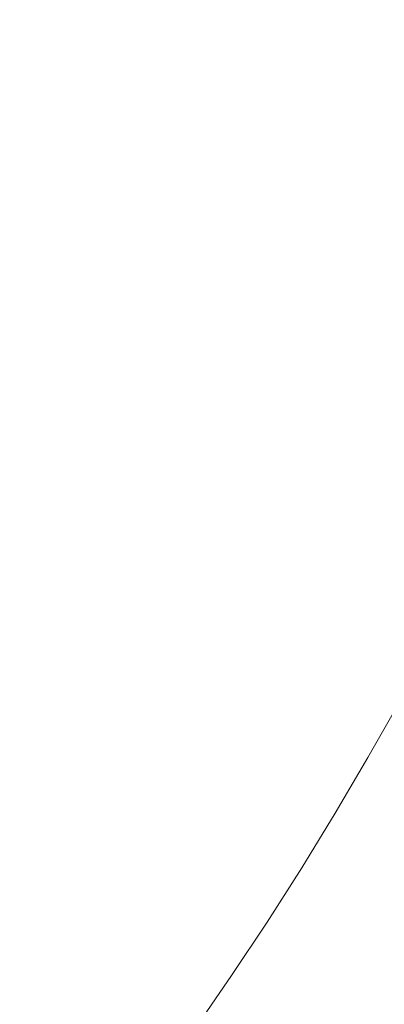
# Model space of a CAD drawing. Extents: x -10 to 215, y -11 to 44.
# Drawn here: x 51 to 51, y 23 to 23 of the extents above; entities that cross this region are included whole.
import ezdxf

# ---------------------------------------------------------------- set-up
doc = ezdxf.new("R2010")
doc.units = 0
doc.header["$LTSCALE"] = 0.1
doc.header["$MEASUREMENT"] = 0
doc.layers.get('0').update_dxf_attribs({"linetype": 'CONTINUOUS', "lineweight": 15})
doc.layers.get('DEFPOINTS').update_dxf_attribs({"linetype": 'CONTINUOUS', "lineweight": 15})
doc.layers.add('TEXT', color=7, linetype='CONTINUOUS', lineweight=15)
doc.styles.add('ROMAND', font='romand.shx', dxfattribs={"oblique": 15})
doc.dimstyles.new('ROMAND', dxfattribs={"dimscale": 24, "dimtxt": 0.125, "dimasz": 0.125, "dimexe": 0.0625, "dimexo": 0.0625, "dimgap": 0.0625, "dimtad": 0, "dimtih": 1, "dimtoh": 1, "dimdec": 3, "dimzin": 0, "dimdsep": 46, "dimlunit": 4, "dimtxsty": 'ROMAND', "dimcen": 0, "dimadec": 0, "dimazin": 0, "dimtfac": 1, "dimtdec": 3, "dimtofl": 0, "dimtmove": 0, "dimatfit": 3, "dimfxl": 0, "dimtolj": 1, "dimtzin": 0, "dimarcsym": 0})

# ---------------------------------------------------------------- blocks, each defined once
blk = doc.blocks.new('*D7')
at = {"layer": 'DEFPOINTS', "color": 0}
for p in [(57.12285198776598, 23.62819396717573), (57.12285198776598, 19.65538582404127)]:
    blk.add_point(p, dxfattribs=at)
at = {"layer": 'TEXT', "color": 0, "lineweight": -2}
for p, q in [((56.18535198776597, 28.24427393501911), (57.12285198776598, 28.24427393501911)), ((57.12285198776598, 28.24427393501911), (57.12285198776598, 24.56569396717573))]:
    blk.add_line(p, q, dxfattribs=at)
at = {"layer": 'TEXT', "color": 0}
blk.add_solid([(56.96660198776598, 24.56569396717573), (57.27910198776598, 24.56569396717573), (57.12285198776598, 23.62819396717573)], dxfattribs=at)
at = {"layer": 'TEXT', "color": 0, "insert": (50.58525134984981, 28.24427393501912), "char_height": 0.9375, "attachment_point": 5, "style": 'ROMAND'}
blk.add_mtext('\\A1;(4) {\\H0.7x;\\S1/4;}"-20x {\\H0.7x;\\S3/4;}"\\PS.S. BUTTON\\PHEAD SOCKET\\PCAP SCREW', dxfattribs=at)
blk = doc.blocks.new('*D10')
at = {"layer": 'DEFPOINTS', "color": 0}
for p in [(54.82367566008472, 19.74594161762132), (58.79648380321916, 19.74594161762132)]:
    blk.add_point(p, dxfattribs=at)
at = {"layer": 'TEXT', "color": 0, "lineweight": -2}
blk.add_line((52.94867566008472, 19.74594161762132), (53.88617566008472, 19.74594161762132), dxfattribs=at)
at = {"layer": 'TEXT', "color": 0}
blk.add_solid([(53.88617566008472, 19.90219161762132), (53.88617566008472, 19.58969161762132), (54.82367566008472, 19.74594161762132)], dxfattribs=at)
at = {"layer": 'TEXT', "color": 0, "insert": (47.42289136831398, 19.74594161762132), "char_height": 0.9375, "attachment_point": 5, "style": 'ROMAND'}
blk.add_mtext('\\A1;6{\\H0.7x;\\S1/4;}"W.x 7"H.\\PACCESS DOOR\\P(2 @ 180%%d)', dxfattribs=at)

msp = doc.modelspace()

# ---------------------------------------------------------------- linework, layer by layer
msp.add_lwpolyline([(51.47744290518099, 23.21994840242545), (51.47540810179348, 23.21329342563451), (51.47323973325516, 23.20664968131145), (51.47093928565775, 23.20002172274665), (51.46850833561311, 23.19341409241182), (51.46594854917274, 23.18683131884685), (51.4632616806866, 23.18027791355581), (51.46044957160009, 23.17375836791538), (51.45751414919235, 23.16727715009646), (51.45445742525519, 23.16083870200206), (51.45128149471449, 23.15444743622283), (51.44798853419465, 23.14810773301313), (51.44458080052604, 23.14182393728883), (51.4410606291992, 23.13560035564966), (51.43743043276365, 23.12944125342758), (51.43369269917488, 23.12335085176358), (51.42984999008874, 23.11733332471481), (51.42590493910589, 23.11139279639365), (51.42186024996724, 23.10553333814158)])
at = {"layer": 'TEXT', "color": 8}
for points, knots in [([(51.36454138981921, 23.00194704203918), (51.36541841307948, 23.00145703274945), (51.36727777105543, 23.0004181746913), (51.37022971632874, 22.99903283882272), (51.37336266146818, 22.99774178029703), (51.37657309989581, 22.99661911630159), (51.37985191369646, 22.99566037778653), (51.38319382348831, 22.99486761654523), (51.38679334552521, 22.99420330619959), (51.39065592016468, 22.99370272736721), (51.39478434081215, 22.99340263651768), (51.39896125593927, 22.9933267987568), (51.40302850871851, 22.99346636438069), (51.40698670864614, 22.99379147327878), (51.41083423076779, 22.99428163836942), (51.41473402169512, 22.99495254920763), (51.4186822359537, 22.9958064778555), (51.42267212936784, 22.99684461708704), (51.42669663143383, 22.99806750010162), (51.43074842442556, 22.99947495237586), (51.43475231638288, 23.00103964785963), (51.43870024007751, 23.00274967388086), (51.44258496737186, 23.004592969253), (51.44646713291471, 23.0065961703141), (51.45033995588025, 23.00875615028806), (51.45419668414294, 23.01106923744538), (51.45825828274147, 23.01367741577165), (51.46251185321577, 23.01660754421932), (51.46694072368595, 23.0198855191204), (51.47130797372492, 23.02334576536592), (51.47563280062363, 23.02700262957001), (51.47990410611365, 23.03084927214956), (51.48411099297218, 23.03487767360479), (51.48821555259431, 23.03904944503552), (51.4922225188574, 23.04336283518247), (51.49613857177476, 23.0478321778322), (51.49996970536515, 23.05247417876071), (51.50350384205942, 23.05701884372667), (51.5067499146821, 23.06142873990837), (51.50971953625307, 23.06567116140956), (51.51261060829287, 23.07001699221042), (51.51541736908129, 23.07445968020806), (51.51813427285398, 23.07899226401404), (51.52091233025371, 23.0838825207172), (51.52372410742842, 23.08913831139794), (51.52653842944775, 23.09476385894363), (51.52919919334428, 23.10046666772549), (51.53161118700027, 23.10602746190106), (51.53378888817664, 23.11142582875906), (51.53574781326532, 23.1166450825555), (51.53756919790303, 23.12188308695119), (51.53925090118307, 23.12712968721113), (51.5407913400937, 23.13237482559081), (51.54218947967101, 23.13760862130732), (51.54344488633157, 23.14282141491208), (51.54460998271097, 23.14824836241973), (51.54566712436346, 23.15390319888227), (51.54658487128901, 23.1598036874345), (51.5473181892572, 23.16571868830759), (51.54786194078835, 23.17163723788486), (51.54820962565921, 23.17750927223887), (51.54836173553613, 23.18332073098176), (51.54831976273667, 23.18905808410845), (51.54808295836759, 23.19474185651632), (51.54766604850934, 23.20015710838927), (51.54709288788277, 23.20530042140067), (51.54638677615665, 23.21017152279749), (51.54552709212666, 23.21495849480622), (51.54451581292594, 23.21965229162115), (51.54335549126662, 23.22424425070002), (51.54204923695701, 23.22872615751279), (51.54060068234926, 23.23309030583221), (51.53894025218736, 23.23752647848247), (51.53704956101828, 23.24200680969427), (51.53491133028146, 23.24650024124288), (51.53261476535792, 23.25080627500322), (51.53016291225688, 23.25492921812529), (51.52756013063387, 23.2588620308726), (51.52479595684221, 23.26261884395254), (51.52187585860403, 23.26620524900765), (51.51877215062277, 23.26961244710019), (51.51644082564619, 23.27199164758498), (51.51510876912752, 23.27318225872359), (51.51491355188179, 23.27335674668556)], [0, 0, 0, 0, 0.01024269857001811, 0.02171532289401052, 0.0331787729705826, 0.04462635991466293, 0.05605145079782266, 0.06744749163929738, 0.07880802970331177, 0.09214281131126634, 0.1054093912487727, 0.1185979844026957, 0.1316991643011025, 0.1433315327917846, 0.1550168031767708, 0.1667732605928597, 0.178594264526378, 0.190472939120668, 0.2024021948476612, 0.2143747521160961, 0.226383166639202, 0.2378211782717155, 0.2492781264679784, 0.2607473453067768, 0.2722221254950549, 0.2836957380357666, 0.2951614580713013, 0.3086551369983802, 0.3221176870206973, 0.3355383926166922, 0.348906740466003, 0.3624832541461082, 0.3759839799162866, 0.3893986974155514, 0.4027176907226984, 0.4160426662558815, 0.4294628799965277, 0.4429684938104665, 0.4542565302590256, 0.4655904575064924, 0.4769640366483528, 0.4883708926904805, 0.4998045352964953, 0.5112583805303198, 0.5247741824991167, 0.5382978237266935, 0.5518182900060296, 0.5653245827550857, 0.5773630506293757, 0.5893738059774908, 0.6013492576989682, 0.6132819504325339, 0.6251645915815056, 0.6369900768031298, 0.6487515137527017, 0.6604422439030125, 0.6737102425694335, 0.6870559948630597, 0.7004916200494603, 0.7140071338702497, 0.7275921705574946, 0.7409919662243561, 0.7544380875454265, 0.7679198986165492, 0.7814265901923653, 0.7934984197406505, 0.8055735423479654, 0.8176441162579559, 0.8297023175625308, 0.8417403707974314, 0.853750579061278, 0.8657253533664666, 0.8776572409443323, 0.8912020780678863, 0.9046711660878608, 0.9180543617967265, 0.9313422099947577, 0.9446401606423692, 0.9577928521860863, 0.9710275697340757, 0.9843346754926994, 0.997704195384093, 1, 1, 1, 1]), ([(51.38355179925347, 22.99483075356124), (51.38398785346865, 22.99434557902782), (51.3852335236854, 22.992959587458), (51.38741913651543, 22.9908421845029), (51.3900979889988, 22.98846907367433), (51.39289947155495, 22.98626356815597), (51.39581155580376, 22.98422117845457), (51.39883104964227, 22.98234915263378), (51.40190016085816, 22.98067890313897), (51.40500762772669, 22.97920380745635), (51.40814254711174, 22.97791623510069), (51.41135245759855, 22.97679263885478), (51.41463141244085, 22.97583414939454), (51.41797328463653, 22.97504132176505), (51.42157281707821, 22.97437702979254), (51.42543538847914, 22.97387644524148), (51.42956381003407, 22.97357635599422), (51.43374072492006, 22.97350051780729), (51.43780797776182, 22.97364008354177), (51.44176617767462, 22.97396519241349), (51.44561369980008, 22.97445535751095), (51.44951349072628, 22.97512626834736), (51.45346170498519, 22.9759801969957), (51.45745159839916, 22.97701833622711), (51.46147610046521, 22.97824121924172), (51.46552789345699, 22.97964867151595), (51.4695317854142, 22.98121336699977), (51.473479709109, 22.98292339302102), (51.47736443640335, 22.98476668839307), (51.48124660194614, 22.98676988945422), (51.48511942491163, 22.98892986942821), (51.48897615317432, 22.99124295658545), (51.49303775177285, 22.99385113491173), (51.49729132224715, 22.99678126335942), (51.50172019271733, 23.00005923826055), (51.5060874427563, 23.00351948450602), (51.51041226965495, 23.00717634871017), (51.51468357514514, 23.01102299128964), (51.51889046200355, 23.01505139274487), (51.52299502162575, 23.01922316417562), (51.52700198788884, 23.02353655432257), (51.53091804080626, 23.02800589697228), (51.53474917439652, 23.03264789790087), (51.53828331109079, 23.03719256286679), (51.54152938371348, 23.04160245904846), (51.54449900528445, 23.04584488054963), (51.54739007732437, 23.0501907113505), (51.55019683811278, 23.05463339934814), (51.55291374188536, 23.05916598315419), (51.55569179928509, 23.06405623985732), (51.55850357645974, 23.06931203053806), (51.56131789847925, 23.07493757808377), (51.56397866237577, 23.08064038686555), (51.56639065603164, 23.08620118104115), (51.56856835720802, 23.09159954789914), (51.57052728229675, 23.0968188016956), (51.5723486669344, 23.10205680609135), (51.5740303702145, 23.10730340635121), (51.5755708091252, 23.11254854473092), (51.57696894870239, 23.11778234044746), (51.57822435536301, 23.12299513405225), (51.57938945174223, 23.12842208155985), (51.58044659339495, 23.13407691802237), (51.58136434032045, 23.13997740657462), (51.58209765828869, 23.14589240744768), (51.58264140981984, 23.15181095702493), (51.58298909469065, 23.15768299137901), (51.58314120456757, 23.16349445012185), (51.58309923176805, 23.16923180324857), (51.58286242739902, 23.17491557565643), (51.58244551754066, 23.18033082752941), (51.5818723569142, 23.18547414054073), (51.58116624518814, 23.19034524193766), (51.58030656115781, 23.19513221394605), (51.57929528195822, 23.19982601076243), (51.57813496029482, 23.20441796983577), (51.57682870600033, 23.20889987666903), (51.57538015133647, 23.21326402491248), (51.57371972139285, 23.21770019785792), (51.57182902930376, 23.22218052782529), (51.56969080206053, 23.22667396409992), (51.56739422423934, 23.23097998041289), (51.56494241888785, 23.23510298812864), (51.56233945983601, 23.23903556085711), (51.55957594273528, 23.24279326228331), (51.55665338007665, 23.24637633356536), (51.55355894548788, 23.24979607634547), (51.55041463509858, 23.25292522082515), (51.54724492877571, 23.25577696138216), (51.54407253593305, 23.25836618638075), (51.54078140760984, 23.26079582651391), (51.53737721788306, 23.26306027400894), (51.53386617273119, 23.26515464508262), (51.53025471342639, 23.26707422036535), (51.5265504153825, 23.26881672965585), (51.52282110116138, 23.27034822751086), (51.5191779528989, 23.2716625541948), (51.51676654902892, 23.27237732468384), (51.51560898918254, 23.2727204400068)], [0, 0, 0, 0, 0.00544360411185837, 0.01555067071518418, 0.02568811913511945, 0.03584955014698193, 0.04602847163009462, 0.05621832328967267, 0.06641250204491118, 0.07609808789713131, 0.08577592853269396, 0.09544037696370992, 0.1050858334428211, 0.1147067648730154, 0.1242977236317987, 0.1355554070037148, 0.1467555121689595, 0.1578897781969323, 0.1689502469343276, 0.178770694331489, 0.1886358033356687, 0.1985610108911336, 0.2085407108467999, 0.2185690983669051, 0.2286401882268991, 0.2387478347443172, 0.2488857531950553, 0.2585421178172039, 0.2682144693407589, 0.2778971801647132, 0.2875845860720519, 0.297271006210971, 0.3069507632243207, 0.3183425932032034, 0.3297081430851317, 0.3410383664565656, 0.352324387609203, 0.3637861495486666, 0.3751839287159738, 0.3865090967292497, 0.3977534510721124, 0.4090028558168906, 0.4203326639470447, 0.4317345697697844, 0.4412643201597511, 0.4508328131477579, 0.4604347816350494, 0.4700648436313177, 0.4797175197703392, 0.4893872516657913, 0.5007977586808795, 0.5122148838690891, 0.523629328656294, 0.535031807659518, 0.545195098187718, 0.5553349928438083, 0.5654450829584928, 0.5755190744581896, 0.5855508106808082, 0.5955342938947293, 0.6054637053444114, 0.615333423671122, 0.6265347265763358, 0.637801671780151, 0.6491444907853016, 0.6605547545358861, 0.6720237118924606, 0.6833362823792479, 0.6946879625839454, 0.706069773308776, 0.717472589015331, 0.7276640446214182, 0.7378582803417187, 0.7480486758945731, 0.7582286260664419, 0.7683915665417429, 0.778530999330391, 0.7886405175468388, 0.7987138293062742, 0.8101488488022205, 0.8215199182876696, 0.8328184745163612, 0.844036535081994, 0.8552631244846187, 0.8663670811327965, 0.8775402869679133, 0.8887746054315785, 0.9000616160626383, 0.9101769066569725, 0.9203209823935182, 0.9304874184441493, 0.9406697032162992, 0.9508612632646053, 0.961055488808094, 0.9712457596050607, 0.9814254709311976, 0.9910835636936455, 1, 1, 1, 1]), ([(51.36035930544344, 23.00433370763552), (51.36045746991263, 23.00427634751211), (51.36157812291563, 23.0036215200056), (51.36381388709091, 23.00253457557681), (51.36706740264694, 23.00108892283007), (51.37041705777094, 22.99984242670373), (51.3738428318911, 22.99877346999278), (51.37750399014325, 22.99784796496079), (51.38140376418571, 22.99709535388613), (51.38554418581847, 22.99654821067963), (51.38974625570378, 22.9962367435234), (51.39399875647607, 22.99615783774806), (51.3982679422322, 22.99630663477698), (51.40256218119154, 22.99667519269924), (51.40688370807524, 22.99726503026195), (51.41126972105971, 22.99808229658138), (51.41555339819095, 22.99909214131186), (51.41972071876867, 23.00026793200674), (51.42375985908794, 23.00158356672117), (51.42782253106478, 23.00308341581025), (51.43190112499653, 23.00476623646514), (51.43598788014921, 23.00663006345692), (51.44007494503612, 23.00867221802292), (51.44415441893952, 23.01088931450175), (51.44815116200837, 23.01323776965753), (51.45205869385742, 23.01570338050795), (51.45587155099699, 23.0182721813998), (51.45965020833884, 23.02098136699545), (51.46338832017031, 23.02382541150725), (51.46707974450268, 23.02679838276283), (51.47093371656561, 23.03007698717486), (51.47493289582459, 23.03368067096013), (51.47905664927052, 23.03762697126597), (51.48308235780141, 23.04171117195953), (51.4868726994105, 23.04577994280638), (51.49044431073182, 23.04982623050709), (51.49381365142867, 23.05384888771312), (51.49712056978447, 23.05800766198642), (51.50035742917336, 23.06229705619584), (51.50351712032122, 23.06671073293847), (51.50659258603778, 23.07124182301776), (51.50957701046153, 23.07588287748299), (51.51241588053054, 23.08054714968656), (51.51510909439159, 23.08522117000938), (51.5176574482858, 23.08989225344306), (51.52010218560574, 23.09463231661272), (51.52243890023814, 23.09943318204598), (51.52466356357442, 23.10428646755361), (51.52689771402353, 23.10947426482554), (51.52911230252764, 23.11499587771929), (51.53127534315351, 23.12084647288012), (51.53326510619385, 23.12671726902249), (51.53509106899807, 23.13263366685296), (51.53674717984543, 23.13858170387), (51.5382282360903, 23.14454695688716), (51.53952344313015, 23.15047887750051), (51.54063927492629, 23.15639025888593), (51.54156966825772, 23.1623030814086), (51.54231491973232, 23.16823038920176), (51.5428386622693, 23.17382653507791), (51.54317328024629, 23.17908175500775), (51.54335012223746, 23.18399094174327), (51.54338849220991, 23.18887564316658), (51.54328712788023, 23.19372716459518), (51.54304523744358, 23.19853683286934), (51.54263971346884, 23.20357961763224), (51.54203997992457, 23.20883337396535), (51.54121423431209, 23.2142706668455), (51.54019644400873, 23.21959943123921), (51.53903259607702, 23.22462176593962), (51.53774906754708, 23.229341478149), (51.53637086855755, 23.23376518575174), (51.53485239237372, 23.23806744638306), (51.53319801715307, 23.2422413704592), (51.53141255486625, 23.24628067563064), (51.52950128334598, 23.25017959938524), (51.52746962850469, 23.25393339612034), (51.52521844884407, 23.2577140794079), (51.52271721379682, 23.26151732153905), (51.51992354743535, 23.26532148374279), (51.51727240391958, 23.26861826078088), (51.51548366806347, 23.27056005398016), (51.5147482700921, 23.27135837798918)], [0, 0, 0, 0, 0.001186350689245355, 0.0135434691786281, 0.02589378042594338, 0.03822928775563985, 0.05054205240265316, 0.06282422415379378, 0.07678293956712506, 0.09068059413501359, 0.10450625922751, 0.1182493554987726, 0.1318996973442796, 0.1452350249595784, 0.158645512434097, 0.1721451713303444, 0.1857243429964701, 0.1979077937840328, 0.2101392905489816, 0.2224112954294316, 0.2347161156658124, 0.2470459318597115, 0.259392827452296, 0.2717488191483661, 0.2841058879949148, 0.2958425948328159, 0.3075661651683613, 0.319269782005429, 0.3309466985514412, 0.3425902613825835, 0.3541939327928785, 0.3678095311284628, 0.3813506445770433, 0.3948074245739375, 0.4081704070080139, 0.4200917660773559, 0.432089052610168, 0.4441556923959816, 0.456284761832422, 0.4684691077330564, 0.4807013705561415, 0.4929740095250881, 0.5052793294431239, 0.5169963310734327, 0.5287289900231703, 0.5404704571976428, 0.5522138523211324, 0.5639522882834466, 0.5756788955474182, 0.5894748131964163, 0.6032337649404688, 0.616944874291389, 0.6305974948626097, 0.6444576529433248, 0.6582354468702868, 0.6719206020169698, 0.685528526020185, 0.6992107180415905, 0.7129858535902182, 0.7268436706631928, 0.7384222083421057, 0.7500442385170492, 0.7617032976482306, 0.7733927943931045, 0.7851060314174287, 0.7968362281271216, 0.8106733090611246, 0.8245131860434952, 0.8383445877438062, 0.8521562845162792, 0.8644625967592817, 0.8767364969802847, 0.888970285133578, 0.9011564146373107, 0.913287519242924, 0.9253564382177678, 0.9373562396423238, 0.9492802416550781, 0.9628839528719042, 0.9765850237466405, 0.9903734662783669, 1, 1, 1, 1]), ([(51.40429655338804, 22.97930106792605), (51.40500604136142, 22.97889480809746), (51.40683154303284, 22.97784950779089), (51.40990245907741, 22.97640064739009), (51.41348559507915, 22.97493141319419), (51.41706862890086, 22.97371958033306), (51.42062799733864, 22.97273563966223), (51.42414958068818, 22.97196312777962), (51.42773071269207, 22.9713721010447), (51.43136409910036, 22.97096180873975), (51.43504220043891, 22.97073063038528), (51.43875760955538, 22.97067630259136), (51.44250339993445, 22.9707962096002), (51.44628692674755, 22.97108742192263), (51.45011176633929, 22.97155410432546), (51.45398776899489, 22.97219961634196), (51.45791263082194, 22.97302630039973), (51.46180365669969, 22.97401611073645), (51.4656521719555, 22.97515773689069), (51.46945029285595, 22.97643960922051), (51.47326755126235, 22.97788359269475), (51.47709763144528, 22.97948853838515), (51.48113524086753, 22.98134522458177), (51.48537321722588, 22.98348117879204), (51.48980123151725, 22.98592379913858), (51.49420887985357, 22.98856675628519), (51.49858614701449, 22.99140376296425), (51.50292320619846, 22.99442767985997), (51.50721046182136, 22.99763055682786), (51.51132188416679, 23.00091057181607), (51.51525446926379, 23.00424277012747), (51.51900716692134, 23.00760409281312), (51.52269001181807, 23.01108507076325), (51.52629727989901, 23.01467739999986), (51.52982467240551, 23.01837417749974), (51.53328130696499, 23.02218080382037), (51.53666974768211, 23.0261114594958), (51.539997551043, 23.03017694645559), (51.5432600112425, 23.03437508627133), (51.54644997403304, 23.03870000105204), (51.54956039350682, 23.04314522370547), (51.55252657380376, 23.04761653004343), (51.5553483361987, 23.05209989077006), (51.55802644850971, 23.05658210552077), (51.56061145303269, 23.06114444433978), (51.56309856093529, 23.06577949676399), (51.56560806628144, 23.07072547905421), (51.56811528052444, 23.07598504536168), (51.57059284508134, 23.08155750561044), (51.57291687699407, 23.08718084610356), (51.57508297249078, 23.09284202353421), (51.57708749143953, 23.09852796273544), (51.57892755703514, 23.10422561804248), (51.58055496017656, 23.10976511458714), (51.58198388958161, 23.11513405890441), (51.58322903461297, 23.12032283095736), (51.58433326088036, 23.12548428332185), (51.58530145000574, 23.13062980087737), (51.5861292092674, 23.13577739000829), (51.58681728622187, 23.14093808492816), (51.5873622634621, 23.14610542848799), (51.58776096865731, 23.15126973706588), (51.588010655067, 23.15642118340251), (51.58810911488601, 23.16154981703571), (51.58805468116756, 23.16664562852893), (51.58785023058246, 23.17160215839228), (51.58750537604689, 23.17641330006094), (51.58703000566661, 23.18107432402524), (51.58641781747625, 23.18567218617792), (51.58566978407757, 23.19019904429363), (51.58474126386662, 23.19487957204273), (51.58360881088421, 23.19969017794232), (51.58224886580601, 23.20460333000081), (51.58071960227105, 23.20938053118761), (51.57902614322805, 23.21401237045131), (51.57717426852471, 23.21849024426967), (51.57517036274655, 23.22280637579198), (51.57308046835746, 23.2268397916791), (51.57092374805271, 23.2306028784195), (51.56871011830478, 23.23412090888609), (51.56636253202416, 23.23751880460201), (51.5638755543558, 23.24080111852331), (51.56125030510552, 23.24396115842459), (51.55848973795352, 23.24699108967204), (51.55559719360545, 23.24988331585919), (51.55257692342363, 23.25263120880044), (51.54943249201105, 23.2552264138449), (51.54617257642767, 23.2576692533086), (51.54278918400846, 23.2599299926759), (51.54044858409313, 23.26139800128893), (51.53921276798903, 23.26206675623674), (51.53917011950929, 23.26208983522208)], [0, 0, 0, 0, 0.007888530432907102, 0.02029706778611338, 0.0326944601367686, 0.04507126322081896, 0.0563907044463363, 0.06767788466170259, 0.07892582507905158, 0.09012769515786799, 0.1012768363884434, 0.1123667844906795, 0.1233912898599508, 0.1343525560133611, 0.1453534621471937, 0.1564218807010071, 0.1675516392734402, 0.1787363442701894, 0.1893263874387867, 0.1999537415041147, 0.2106126069224028, 0.2212970777106078, 0.2320011606808075, 0.244402364857025, 0.2568122463884766, 0.2692213032875148, 0.2816200373833347, 0.2939989982190101, 0.3063488263943576, 0.3186602958569348, 0.3299044885259536, 0.3411020230662687, 0.3522462570454516, 0.3633307441155182, 0.3743492542988614, 0.3853089258766825, 0.396315958688011, 0.4073899749655893, 0.4185247822799552, 0.4297139686614893, 0.4409509225807247, 0.4522288547196204, 0.4628936913392459, 0.4735828592698354, 0.4842903492565076, 0.4950100891651356, 0.5057359646369715, 0.5181454696006299, 0.5305454743196956, 0.5429265224707448, 0.5552792450624129, 0.5675944028368332, 0.5798629271842793, 0.5920759591254525, 0.6032152368251453, 0.6142942154813259, 0.6253066848832629, 0.6362658640152515, 0.6472789782159408, 0.6583585451212772, 0.6694983524110701, 0.6806919698923811, 0.6919327696417028, 0.7032139479251664, 0.7145285487331026, 0.7258694887380537, 0.7365801083777218, 0.7473016741664092, 0.7580280654390191, 0.7687531448480526, 0.7794707795835965, 0.7918538445415466, 0.804209392017963, 0.81652816985763, 0.8288010930751487, 0.8410192830215021, 0.8531741042466695, 0.8652571986971107, 0.8762635818840494, 0.8872233707106483, 0.8982425208498394, 0.909327591135589, 0.9204723494956379, 0.9316703476669698, 0.9429149414988205, 0.9541993130205557, 0.9655164941083443, 0.97685939155741, 0.9882208133424184, 0.9995934958275557, 1, 1, 1, 1]), ([(51.42326942000332, 22.9721888365466), (51.4234050160243, 22.97203374086028), (51.42428983244483, 22.97102168159061), (51.42602654573008, 22.96928273230143), (51.42861415816563, 22.9668614850177), (51.43146568702295, 22.96449864830601), (51.43458321839725, 22.96221258378936), (51.43782986227879, 22.9601261836139), (51.4411975273724, 22.95824340547532), (51.44467892297163, 22.95656906514775), (51.4482658699379, 22.95510655389968), (51.45184790256408, 22.9538929548229), (51.45540751657651, 22.95290944737203), (51.4589290363331, 22.95213682330435), (51.4625101852894, 22.95154582647546), (51.4661435671828, 22.95113552620568), (51.46982166972256, 22.95090434997054), (51.4735370785198, 22.95085002161321), (51.47728286898362, 22.95096992877176), (51.48106639577421, 22.95126114105425), (51.48489123537203, 22.95172782346788), (51.48876723802604, 22.95237333548146), (51.49269209985343, 22.95320001954003), (51.49658312573101, 22.95418982987656), (51.50043164098687, 22.9553314560308), (51.50422976188739, 22.95661332836068), (51.50804702029373, 22.95805731183483), (51.51187710047665, 22.95966225752525), (51.51591470989896, 22.96151894372188), (51.52015268625732, 22.96365489793214), (51.52458070054868, 22.96609751827868), (51.52898834888501, 22.96874047542534), (51.53336561604587, 22.97157748210434), (51.53770267522984, 22.97460139900006), (51.54198993085274, 22.97780427596792), (51.54610135319817, 22.98108429095615), (51.55003393829517, 22.98441648926757), (51.55378663595272, 22.98777781195327), (51.55746948084945, 22.99125878990341), (51.56107674893045, 22.99485111913993), (51.56460414143694, 22.99854789663984), (51.56806077599637, 23.00235452296048), (51.57144921671355, 23.00628517863593), (51.57477702007438, 23.0103506655957), (51.57803948027393, 23.01454880541142), (51.58122944306442, 23.0188737201922), (51.58433986253826, 23.02331894284557), (51.58730604283525, 23.02779024918353), (51.59012780523014, 23.03227360991017), (51.59280591754109, 23.03675582466087), (51.59539092206407, 23.04131816347991), (51.59787802996672, 23.04595321590408), (51.60038753531282, 23.05089919819432), (51.60289474955582, 23.0561587645018), (51.60537231411283, 23.0617312247506), (51.60769634602545, 23.06735456524365), (51.6098624415221, 23.07301574267436), (51.61186696047096, 23.07870168187551), (51.61370702606652, 23.08439933718264), (51.61533442920788, 23.08993883372728), (51.61676335861293, 23.09530777804448), (51.61800850364435, 23.10049655009747), (51.61911272991173, 23.105658002462), (51.62008091903712, 23.11080352001751), (51.62090867829883, 23.1159511091484), (51.62159675525319, 23.12111180406826), (51.62214173249347, 23.1262791476281), (51.6225404376888, 23.13144345620598), (51.62279012409849, 23.13659490254259), (51.62288858391739, 23.14172353617578), (51.62283415019905, 23.14681934766907), (51.62262969961384, 23.15177587753241), (51.62228484507827, 23.15658701920103), (51.62180947469798, 23.16124804316538), (51.62119728650768, 23.16584590531802), (51.62044925310894, 23.17037276343373), (51.61952073289805, 23.17505329118288), (51.61838827991565, 23.17986389708245), (51.61702833483739, 23.18477704914097), (51.61549907130242, 23.18955425032767), (51.61380561225948, 23.19418608959153), (51.61195373755581, 23.19866396340928), (51.60994983177895, 23.20298009493394), (51.6078599373852, 23.20701351081282), (51.60570321709613, 23.21077659758112), (51.60348958729114, 23.21429462794597), (51.60114200122504, 23.2176925240442), (51.59865502274917, 23.22097483652592), (51.59602977653694, 23.22413488184305), (51.59326919796624, 23.22716479273513), (51.59037669649555, 23.2300570953573), (51.58735626545823, 23.2328047015504), (51.58421243693098, 23.23540098132492), (51.58095026388534, 23.23783979653646), (51.57757531628849, 23.24011559001828), (51.57415990935246, 23.24218310420796), (51.57071711714141, 23.24404971442515), (51.56725857641797, 23.24572192778889), (51.56372421153807, 23.24723908165773), (51.56011268473785, 23.24858048497529), (51.55733087732571, 23.24951960181972), (51.55572843611455, 23.24994668441705), (51.55537639483109, 23.2500405104524)], [0, 0, 0, 0, 0.001714540203279908, 0.01118803718723103, 0.02069075811472125, 0.0317150369296678, 0.04276314113964771, 0.05382669683777374, 0.06489725887752268, 0.07596634970890037, 0.08702549859127623, 0.09806628072697487, 0.1081638385228031, 0.1182326177413091, 0.1282663929237958, 0.1382590708562737, 0.1482047117855979, 0.15809754922201, 0.1679320081779596, 0.1777100543106614, 0.1875234614638735, 0.1973970933710386, 0.2073254439141212, 0.2173028096589397, 0.226749704680062, 0.2362298830522479, 0.2457381712667308, 0.2552693008651185, 0.2648179255975192, 0.2758804748358099, 0.2869507647473585, 0.298020319041902, 0.3090806648340084, 0.3201233718016231, 0.3311400908502632, 0.34212259183889, 0.3521530238258412, 0.3621418342219522, 0.3720830976158869, 0.3819710635143089, 0.3918001744380368, 0.4015767981225055, 0.411395670605576, 0.4212742959870756, 0.4312071502828124, 0.4411885136668225, 0.4512124882948945, 0.4612730177257297, 0.4707866325768737, 0.4803219522819776, 0.4898736162585474, 0.4994362078323793, 0.5090042726626085, 0.5200742266551857, 0.5311357059123991, 0.5421802748789593, 0.5531995759045274, 0.5641853670681074, 0.5751295586761345, 0.5860242480367972, 0.5959610901596103, 0.6058441422529716, 0.6156678644708292, 0.6254440488668069, 0.6352683462802541, 0.6451519231238863, 0.6550892376698991, 0.6650745538361363, 0.6751019591540096, 0.6851653843225174, 0.6952586242023541, 0.705375360079816, 0.7149298158772346, 0.724494036235479, 0.7340625611880786, 0.7436299158869508, 0.7531906295317874, 0.7642369975998968, 0.7752588185764453, 0.7862478390352992, 0.7971959546749025, 0.8080952452569843, 0.8189380074900182, 0.8297167855352396, 0.8395350785179894, 0.8493118067947507, 0.8591414885939338, 0.8690299747524949, 0.8789717059227091, 0.8889609299029267, 0.8989917197489631, 0.9090579934598468, 0.9191535350897805, 0.9292720171139547, 0.939407023854242, 0.949552075752069, 0.9591208107453265, 0.9686872054161023, 0.9782457922835703, 0.9877911308261148, 0.9973178261126411, 1, 1, 1, 1]), ([(51.37921205824804, 23.01858665792034), (51.37978439423532, 23.0187180267036), (51.38168465291548, 23.01915419475217), (51.38494221647287, 23.02010199012143), (51.38898012965748, 23.02140775270714), (51.39304313210764, 23.02291026040748), (51.39712163712593, 23.02459236576676), (51.40120841617781, 23.02645638502356), (51.40529547464686, 23.02849848795879), (51.40937495027273, 23.03071559829497), (51.41337169288474, 23.03306404977517), (51.41727922485009, 23.03552966156213), (51.42109208195907, 23.03809846220769), (51.42487073930917, 23.04080764786915), (51.42860885113842, 23.04365169236345), (51.43230027547136, 23.04662466362368), (51.43615424753418, 23.04990326803449), (51.44015342679316, 23.0535069518201), (51.44427718023914, 23.05745325212583), (51.44830288876992, 23.06153745281942), (51.45209323037901, 23.06560622366627), (51.45566484170044, 23.06965251136699), (51.45903418239729, 23.07367516857298), (51.46234110075315, 23.07783394284628), (51.46557796014193, 23.08212333705573), (51.46873765128984, 23.08653701379834), (51.47181311700646, 23.09106810387762), (51.47479754143009, 23.09570915834288), (51.47763641149916, 23.10037343054641), (51.48032962536021, 23.10504745086929), (51.48287797925443, 23.10971853430292), (51.4853227165743, 23.11445859747261), (51.48765943120677, 23.11925946290587), (51.48988409454293, 23.12411274841352), (51.49211824499216, 23.12930054568539), (51.49433283349626, 23.13482215857916), (51.49649587412213, 23.14067275374), (51.4984856371627, 23.14654354988244), (51.5003115999659, 23.15245994771249), (51.50196771081684, 23.15840798473119), (51.50344876704875, 23.16437323774222), (51.50474397413618, 23.17030515837825), (51.50585980575565, 23.17621653967954), (51.50679019975084, 23.1821293625181), (51.50753544872381, 23.18805666912102), (51.50805920014747, 23.19365281922524), (51.50839379007144, 23.19890802580816), (51.50857073302811, 23.20381726058029), (51.50860872380113, 23.20870178159085), (51.50850878025577, 23.21355397898987), (51.50826157162405, 23.21836111701226), (51.50793405974625, 23.22266559889864), (51.50761329555948, 23.22533014534323), (51.50748023126599, 23.22643549314966)], [0, 0, 0, 0, 0.008406047676624742, 0.02790959404710854, 0.04749005351587655, 0.06713535930140938, 0.08683319665843363, 0.1065710481153246, 0.1263362406638363, 0.1461159944626222, 0.1658974725885035, 0.1846858610378135, 0.2034532202740287, 0.2221886374940122, 0.2408813122780646, 0.2595205936733364, 0.2780960159707345, 0.2998921768557142, 0.321569100631856, 0.3431110214918104, 0.3645027890702557, 0.3835867730303217, 0.4027923034085907, 0.4221088560587466, 0.4415253475199277, 0.4610303268078669, 0.480612012600001, 0.500258333448886, 0.5199569707077196, 0.5387138146105197, 0.5574957231079771, 0.5762917320128277, 0.5950908272225119, 0.6138819836936867, 0.63265420451431, 0.6547390246758756, 0.6767646689722612, 0.6987137260726873, 0.7205691529983042, 0.7427568107106344, 0.7648126180039004, 0.7867201270212199, 0.8085040026596111, 0.8304067682382892, 0.8524583199387827, 0.8746422301124381, 0.8931774177584209, 0.9117822291857025, 0.9304463174121139, 0.949159130865918, 0.96790994830145, 0.9866879151887903, 1, 1, 1, 1]), ([(51.38753252653518, 23.02558869061435), (51.38823124324236, 23.0258517613179), (51.39045277079876, 23.0266881787259), (51.39404204504265, 23.02826739679765), (51.39829268671556, 23.0302902813713), (51.4023770080033, 23.03242302397546), (51.40644967352026, 23.03472587052921), (51.41050294248342, 23.03719806918485), (51.41452899495792, 23.03983359062159), (51.41852018343829, 23.04262703223774), (51.42246904093972, 23.04557209680582), (51.4265497044432, 23.04880577614788), (51.43074631132808, 23.05234468241924), (51.43504006666964, 23.05620343352877), (51.43924125441876, 23.06021771006697), (51.44334089301574, 23.06437516656225), (51.44731880979097, 23.06864766402841), (51.45118404249828, 23.07304540003003), (51.45494409089738, 23.07758205315054), (51.45862339658308, 23.08228766484972), (51.46208236407884, 23.08697921953225), (51.46532450248546, 23.09163046474183), (51.46835509165217, 23.09621774532585), (51.47129130685468, 23.10091105064523), (51.47412674256756, 23.10570218127767), (51.47685531651453, 23.11058247149216), (51.47947132065329, 23.11554285735583), (51.48196945546349, 23.12057392137761), (51.48430558200815, 23.12558174444525), (51.48648257415775, 23.13055347175439), (51.4885041218399, 23.13547738022118), (51.49040465900154, 23.14043000173032), (51.49218172702476, 23.14540257048582), (51.4938333184684, 23.15038635453524), (51.49544798585904, 23.15566735520525), (51.49699721667176, 23.16123724823812), (51.49845059969479, 23.16708351445623), (51.49972526896195, 23.17289735814391), (51.50078812590536, 23.17848259583415), (51.50165499627266, 23.18385918818901), (51.50234784784809, 23.18904286322728), (51.50289556571872, 23.19423304596686), (51.50329873297241, 23.19942121384442), (51.50354019580399, 23.20459264014516), (51.50364083167361, 23.2085440682559), (51.50360969675896, 23.21075207712421), (51.50360252362881, 23.21126077724653)], [0, 0, 0, 0, 0.01171446340959014, 0.03724542866363335, 0.06008312003829791, 0.08294501405258643, 0.1058162948694997, 0.1286821098222304, 0.1515276276953152, 0.1743380967940549, 0.1970989022310123, 0.2197956218728394, 0.2455814245769083, 0.2712449274643752, 0.296766187638448, 0.3221259471425693, 0.3473057114735957, 0.3720302196070157, 0.3969290242961302, 0.421984664433757, 0.4471789408681259, 0.4697759410890112, 0.4924546562300535, 0.5152009799478309, 0.5380005460729104, 0.560838782144756, 0.5837009649449636, 0.6065722775041508, 0.6294378670308889, 0.6511483986064662, 0.6728277067357622, 0.6944632401852326, 0.7160426012565971, 0.7375535878789313, 0.758984234001027, 0.784122300157975, 0.8091139714699004, 0.8339413418471721, 0.8586230235435767, 0.8807614542016905, 0.9030342382374695, 0.9254287798355564, 0.9479320389469542, 0.9705305724853939, 0.9932105791799154, 0.9999999999999999, 0.9999999999999999, 0.9999999999999999, 0.9999999999999999])]:
    msp.add_open_spline(points, degree=3, knots=knots, dxfattribs=at)

# ---------------------------------------------------------------- dimensions: what is measured, and where the dimension line sits
at = {"layer": 'TEXT'}
dim = msp.add_diameter_dim_2p(p1=(57.12285198776598, 19.65538582404127), p2=(57.12285198776598, 23.62819396717573), text='(4) {\\H0.7x;\\S1/4;}"-20x {\\H0.7x;\\S3/4;}"\\PS.S. BUTTON\\PHEAD SOCKET\\PCAP SCREW', dimstyle='ROMAND', override={"dimscale": 7.5}, dxfattribs=at)
dim.commit()
dim.dimension.update_dxf_attribs({"geometry": '*D7', "text_midpoint": (50.58525134984981, 28.24427393501912), "dimtype": 163})
dim = msp.add_diameter_dim_2p(p1=(58.79648380321916, 19.74594161762132), p2=(54.82367566008472, 19.74594161762132), text='6{\\H0.7x;\\S1/4;}"W.x 7"H.\\PACCESS DOOR\\P(2 @ 180%%d)', dimstyle='ROMAND', override={"dimscale": 7.5}, dxfattribs=at)
dim.commit()
dim.dimension.update_dxf_attribs({"geometry": '*D10', "text_midpoint": (47.42289136831398, 19.74594161762132)})

doc.saveas('drawing.dxf')
